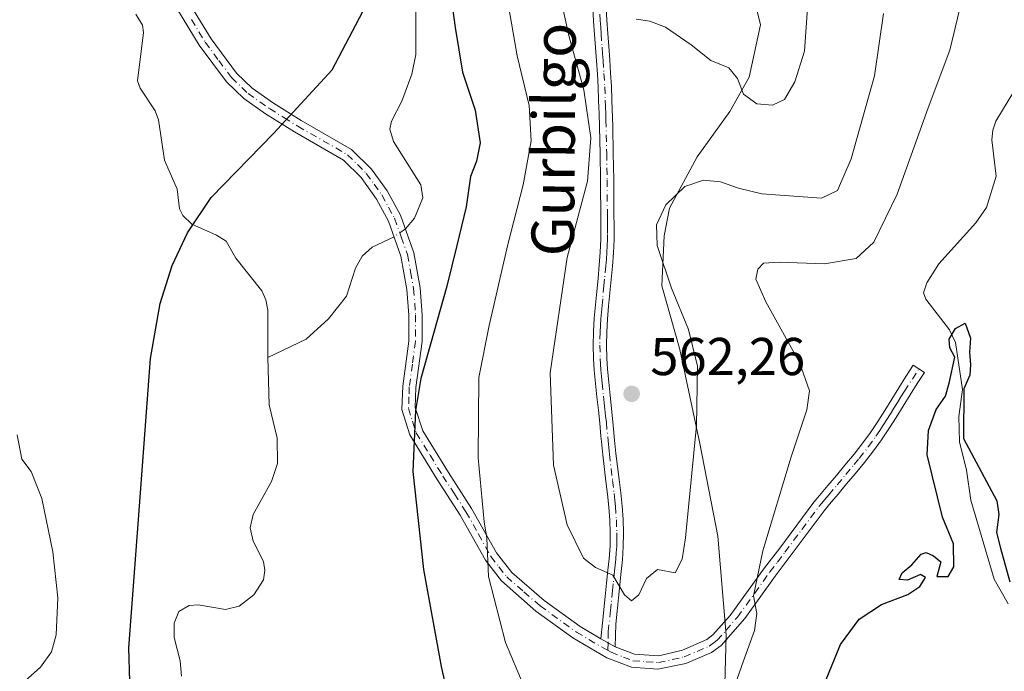
# Model space of a CAD drawing. Units: metres. Extents: x 603548 to 606993, y 4761603 to 4763968.
# Drawn here: x 605966 to 606152, y 4761986 to 4762109 of the extents above; entities that cross this region are included whole.
import ezdxf
from ezdxf.enums import TextEntityAlignment as Align

# ---------------------------------------------------------------- set-up
doc = ezdxf.new("R2010")
doc.units = ezdxf.units.M
doc.header["$MEASUREMENT"] = 0
doc.linetypes.add('DGN Style 4', pattern=[2.6384748266838614, 1.318413404963828, -0.6592067024819142, 0.001648016756204785, -0.6592067024819142])
for name, color, linetype, lineweight in [('Camino Cxs', 7, 'Continuous', 0), ('Camino eje', 30, 'DGN Style 4', 13), ('Corriente natural lineal', 142, 'Continuous', 13), ('Corriente natural lineal oculto', 9, 'DGN Style 4', 13), ('Curva de nivel maestra', 30, 'Continuous', 30), ('Curva de nivel normal', 30, 'Continuous', 0), ('Espacio natural protegido', 121, 'Continuous', 13), ('Espacio natural protegido CxS', 121, 'Continuous', 0), ('Punto de cota en terreno', 7, 'Continuous', 0), ('Rótulo de punto de cota en terreno', 7, 'Continuous', 0), ('Texto cartográfico', 7, 'Continuous', 0)]:
    doc.layers.add(name, color=color, linetype=linetype, lineweight=lineweight)
doc.styles.add('Style-Arial', font='txt')

# ---------------------------------------------------------------- blocks, each defined once
blk = doc.blocks.new('*U18')
at = {"layer": 'Espacio natural protegido CxS', "color": 121, "linetype": 'Continuous', "lineweight": 0, "flags": 128}
blk.add_lwpolyline([(606098.861300001, 4761976.585700001), (606099.3344000002, 4761992.736600001), (606097.7096999997, 4762011.373500001), (606094.3359000015, 4762028.8215), (606090.573, 4762046.512399998), (606087.2142000011, 4762058.495399999), (606087.6063000008, 4762067.909299999), (606088.6144000001, 4762073.146299999), (606093.8305000007, 4762082.8142), (606099.9636000014, 4762091.363199999), (606103.6097000005, 4762097.813100001), (606105.7718000005, 4762107.654999998), (606101.6619999999, 4762124.066000001), (606094.6922000002, 4762142.944000001), (606089.944299999, 4762154.509), (606085.1084999992, 4762169.503900001), (606083.1985999991, 4762179.4919), (606083.4346999996, 4762190.045800001), (606085.2477999999, 4762203.436799998)], dxfattribs=at)
blk = doc.blocks.new('5PATER')
at = {"layer": 'Punto de cota en terreno', "linetype": 'Continuous', "lineweight": 0}
h = blk.add_hatch(color=51, dxfattribs=at)
edge = h.paths.add_edge_path()
edge.add_ellipse((0, 0), major_axis=(-0.1095731443231308, -0.1110710700762829), ratio=0.9994222409660322, start_angle=0, end_angle=360)

msp = doc.modelspace()

# ---------------------------------------------------------------- linework, layer by layer
at = {"layer": 'Camino Cxs', "color": 7, "linetype": 'Continuous', "lineweight": 0, "extrusion": (-0.04591393108114554, 0.02548898380140523, 0.9986201593385983), "elevation": 94121.20695970886, "flags": 128}
msp.add_lwpolyline([(-4457622.789242347, -1778942.613797879), (-4457622.789242347, -1778939.498470455)], dxfattribs=at)
msp.add_lwpolyline([(-4457622.789242347, -1778942.613797879), (-4457622.789242347, -1778939.498470455)], dxfattribs=at)
at = {"layer": 'Camino Cxs', "color": 7, "linetype": 'Continuous', "lineweight": 0}
for points in [[(605997.1101000002, 4762113.520099999, 564.0941000000021), (606002.3000999996, 4762104.9901, 568.4622999999992), (606007.0500999996, 4762098.5701, 568.1061000000045), (606010.0401, 4762095.720100001, 570.0126000000018), (606014.0301000001, 4762092.880100001, 570.7890000000043), (606019.2701000003, 4762089.630100001, 570.9940999999963), (606028.7600999996, 4762084.210100001, 566.602899999998), (606032.5100999996, 4762080.4801, 567.9585999999981), (606035.4301000005, 4762076.4101, 568.6466999999975), (606037.9801000003, 4762071.800100001, 567.3540999999968), (606040.4901000002, 4762064.720100001, 568.1906000000017), (606041.6700999998, 4762058.1601, 565.2246000000014), (606042.0601000005, 4762053.050100001, 559.3801999999996), (606042.0301000001, 4762048.040100001, 561.4043999999994), (606040.8701, 4762039.390100001, 556.9351000000024), (606040.7401000002, 4762035.610099999, 554.843200000003), (606042.1700999998, 4762031.210100001, 554.7927000000054), (606047.0000999998, 4762023.380100001, 557.2228000000032), (606051.3701, 4762016.620100001, 563.5547999999981), (606056.0500999996, 4762008.2501, 562.3381999999983), (606058.9501, 4762004.530099999, 562.6538), (606065.0401, 4761999.2501, 565.7611999999936), (606071.7801000001, 4761994.370100001, 569.9612999999954), (606075.7001, 4761992.0701, 570.974000000002), (606078.4200999998, 4761990.5601, 571.1376000000018), (606082.0100999996, 4761989.170100001, 568.2084000000032), (606086.6101000002, 4761988.870100001, 565.9339000000036), (606091.1101000002, 4761989.9001, 567.8056999999973), (606095.6601, 4761991.9001, 567.0945000000065), (606096.8000999996, 4761992.780099999, 566.3861999999936), (606100.0800999999, 4761996.440099999, 564.1441999999952), (606106.5500999996, 4762005.420100001, 561.7517999999982), (606109.3901000004, 4762009.120100001, 562.0810000000056), (606115.8201000001, 4762017.770099999, 563.5145000000048), (606116.8701, 4762019.020099999, 563.5161999999982), (606118.4700999996, 4762020.920100001, 563.4369000000006), (606120.0601000005, 4762022.8201, 563.7486000000063), (606121.6601, 4762024.720100001, 566.5497000000032), (606123.4101, 4762026.8101, 570.0521000000008), (606125.0701000001, 4762028.9301, 571.5494999999937), (606126.4901000002, 4762030.9101, 572.1750999999931), (606127.8601000002, 4762032.960100001, 572.545100000003), (606129.1901000004, 4762035.0601, 571.8012000000017), (606130.5100999996, 4762037.1801, 571.2309999999999), (606131.8201000001, 4762039.3301, 570.4179000000004), (606133.1601, 4762041.460100001, 568.7367999999988), (606134.5301000001, 4762043.5701, 566.0418000000063), (606136.6300999997, 4762042.210100001, 563.2391000000061), (606135.2701000003, 4762040.120100001, 566.4597000000067), (606133.9501, 4762038.0101, 569.023199999996), (606131.3101000005, 4762033.7301, 571.1144999999962), (606129.9501, 4762031.600099999, 571.5218000000023), (606128.5500999996, 4762029.4901, 571.631899999993), (606127.0701000001, 4762027.4301, 571.4689999999973), (606125.3400999998, 4762025.2301, 568.005999999994), (606123.5701000001, 4762023.120100001, 564.3809000000037), (606121.9801000003, 4762021.220100001, 563.3040000000037), (606120.3800999997, 4762019.3201, 563.505999999994), (606118.7901, 4762017.420100001, 563.5378000000055), (606117.7401000002, 4762016.1601, 564.113200000007), (606111.3701, 4762007.600099999, 560.5999000000012), (606108.5100999996, 4762003.860099999, 558.9685000000027), (606102.8000999996, 4761995.880100001, 561.5908000000054), (606098.3701, 4761990.780099999, 564.7232999999978), (606096.5701000001, 4761989.460100001, 565.4997000000003), (606091.6801000005, 4761987.4301, 565.5295000000042), (606086.4501, 4761986.3201, 564.2465999999986), (606081.4600999998, 4761986.700099999, 565.9167000000016), (606076.8501000004, 4761988.4901, 570.5785000000033), (606070.4101, 4761992.270099999, 569.2608999999939), (606063.4801000003, 4761997.290100001, 566.2798999999941), (606056.9801000003, 4762002.960100001, 565.1346999999951), (606053.9700999996, 4762006.870100001, 564.797200000001), (606049.2200999996, 4762015.3301, 562.3592999999964), (606044.8901000004, 4762022.040100001, 556.3032999999997), (606039.7001, 4762030.4801, 556.0405000000028), (606038.2200999996, 4762035.2501, 554.920299999998), (606038.3800999997, 4762039.600099999, 557.4474000000046), (606039.5301000001, 4762048.090100001, 563.3218000000053), (606039.5601000005, 4762052.960100001, 561.513300000006), (606039.1901000004, 4762057.850099999, 565.4594999999972), (606038.0601000005, 4762064.0801, 568.0097999999998), (606035.7200999996, 4762070.700099999, 567.7902999999933), (606033.4501, 4762074.8301, 568.4587000000029), (606030.5401, 4762078.9001, 568.0589999999938), (606027.2301000003, 4762082.200099999, 567.9236999999994), (606017.9901000002, 4762087.4801, 570.9275999999954), (606012.5201000003, 4762090.880100001, 570.0305999999982), (606008.4501, 4762093.780099999, 569.571100000001), (606005.1901000004, 4762096.890100001, 568.799199999994), (606000.0701000001, 4762103.8301, 568.4824999999983), (605994.8901000004, 4762112.360099999, 566.0157000000036)], [(605997.1101000002, 4762113.520099999, 564.0941000000021), (606002.3000999996, 4762104.9901, 568.4622999999992), (606007.0500999996, 4762098.5701, 568.1061000000045), (606010.0401, 4762095.720100001, 570.0126000000018), (606014.0301000001, 4762092.880100001, 570.7890000000043), (606019.2701000003, 4762089.630100001, 570.9940999999963), (606028.7600999996, 4762084.210100001, 566.602899999998), (606032.5100999996, 4762080.4801, 567.9585999999981), (606035.4301000005, 4762076.4101, 568.6466999999975), (606037.9801000003, 4762071.800100001, 567.3540999999968), (606040.4901000002, 4762064.720100001, 568.1906000000017), (606041.6700999998, 4762058.1601, 565.2246000000014), (606042.0601000005, 4762053.050100001, 559.3801999999996), (606042.0301000001, 4762048.040100001, 561.4043999999994), (606040.8701, 4762039.390100001, 556.9351000000024), (606040.7401000002, 4762035.610099999, 554.843200000003), (606042.1700999998, 4762031.210100001, 554.7927000000054), (606047.0000999998, 4762023.380100001, 557.2228000000032), (606051.3701, 4762016.620100001, 563.5547999999981), (606056.0500999996, 4762008.2501, 562.3381999999983), (606058.9501, 4762004.530099999, 562.6538), (606065.0401, 4761999.2501, 565.7611999999936), (606071.7801000001, 4761994.370100001, 569.9612999999954), (606075.7001, 4761992.0701, 570.974000000002)], [(606078.4200999998, 4761990.5601, 571.1376000000018), (606082.0100999996, 4761989.170100001, 568.2084000000032), (606086.6101000002, 4761988.870100001, 565.9339000000036), (606091.1101000002, 4761989.9001, 567.8056999999973), (606095.6601, 4761991.9001, 567.0945000000065), (606096.8000999996, 4761992.780099999, 566.3861999999936), (606100.0800999999, 4761996.440099999, 564.1441999999952), (606106.5500999996, 4762005.420100001, 561.7517999999982), (606109.3901000004, 4762009.120100001, 562.0810000000056), (606115.8201000001, 4762017.770099999, 563.5145000000048), (606116.8701, 4762019.020099999, 563.5161999999982), (606118.4700999996, 4762020.920100001, 563.4369000000006), (606120.0601000005, 4762022.8201, 563.7486000000063), (606121.6601, 4762024.720100001, 566.5497000000032), (606123.4101, 4762026.8101, 570.0521000000008), (606125.0701000001, 4762028.9301, 571.5494999999937), (606126.4901000002, 4762030.9101, 572.1750999999931), (606127.8601000002, 4762032.960100001, 572.545100000003), (606129.1901000004, 4762035.0601, 571.8012000000017), (606130.5100999996, 4762037.1801, 571.2309999999999), (606131.8201000001, 4762039.3301, 570.4179000000004), (606133.1601, 4762041.460100001, 568.7367999999988), (606134.5301000001, 4762043.5701, 566.0418000000063), (606136.6300999997, 4762042.210100001, 563.2391000000061), (606135.2701000003, 4762040.120100001, 566.4597000000067), (606133.9501, 4762038.0101, 569.023199999996), (606131.3101000005, 4762033.7301, 571.1144999999962), (606129.9501, 4762031.600099999, 571.5218000000023), (606128.5500999996, 4762029.4901, 571.631899999993), (606127.0701000001, 4762027.4301, 571.4689999999973), (606125.3400999998, 4762025.2301, 568.005999999994), (606123.5701000001, 4762023.120100001, 564.3809000000037), (606121.9801000003, 4762021.220100001, 563.3040000000037), (606120.3800999997, 4762019.3201, 563.505999999994), (606118.7901, 4762017.420100001, 563.5378000000055), (606117.7401000002, 4762016.1601, 564.113200000007), (606111.3701, 4762007.600099999, 560.5999000000012), (606108.5100999996, 4762003.860099999, 558.9685000000027), (606102.8000999996, 4761995.880100001, 561.5908000000054), (606098.3701, 4761990.780099999, 564.7232999999978), (606096.5701000001, 4761989.460100001, 565.4997000000003), (606091.6801000005, 4761987.4301, 565.5295000000042), (606086.4501, 4761986.3201, 564.2465999999986), (606081.4600999998, 4761986.700099999, 565.9167000000016), (606076.8501000004, 4761988.4901, 570.5785000000033), (606070.4101, 4761992.270099999, 569.2608999999939), (606063.4801000003, 4761997.290100001, 566.2798999999941), (606056.9801000003, 4762002.960100001, 565.1346999999951), (606053.9700999996, 4762006.870100001, 564.797200000001), (606049.2200999996, 4762015.3301, 562.3592999999964), (606044.8901000004, 4762022.040100001, 556.3032999999997), (606039.7001, 4762030.4801, 556.0405000000028), (606038.2200999996, 4762035.2501, 554.920299999998), (606038.3800999997, 4762039.600099999, 557.4474000000046), (606039.5301000001, 4762048.090100001, 563.3218000000053), (606039.5601000005, 4762052.960100001, 561.513300000006), (606039.1901000004, 4762057.850099999, 565.4594999999972), (606038.0601000005, 4762064.0801, 568.0097999999998), (606035.7200999996, 4762070.700099999, 567.7902999999933), (606033.4501, 4762074.8301, 568.4587000000029), (606030.5401, 4762078.9001, 568.0589999999938), (606027.2301000003, 4762082.200099999, 567.9236999999994), (606017.9901000002, 4762087.4801, 570.9275999999954), (606012.5201000003, 4762090.880100001, 570.0305999999982), (606008.4501, 4762093.780099999, 569.571100000001), (606005.1901000004, 4762096.890100001, 568.799199999994), (606000.0701000001, 4762103.8301, 568.4824999999983), (605994.8901000004, 4762112.360099999, 566.0157000000036)], [(606076.6901000004, 4762111.0001, 583.4398999999976), (606076.8300999999, 4762108.520099999, 582.9939000000013), (606077.0000999998, 4762106.040100001, 582.8196999999927), (606077.1801000005, 4762103.550100001, 582.7970000000059), (606077.3701, 4762101.050100001, 582.2994999999937), (606077.5401, 4762098.540100001, 581.4897000000057), (606077.6801000005, 4762096.030099999, 580.8111999999965), (606077.7901, 4762093.495100001, 580.2011000000057), (606077.9301000005, 4762088.4801, 581.4562000000005), (606078.0500999996, 4762083.470100001, 580.9158000000025), (606078.1300999997, 4762078.460100001, 579.563599999994), (606078.1700999998, 4762073.450099999, 579.5215999999928), (606078.1901000004, 4762068.440099999, 579.5910000000003), (606078.1801000005, 4762067.2501, 579.6270999999979), (606078.0701000001, 4762064.720100001, 579.9483999999939), (606077.8901000004, 4762062.190099999, 580.1456000000035), (606077.6601, 4762059.6801, 579.7145000000019), (606077.4101, 4762057.1801, 579.2176999999938), (606077.1700999998, 4762054.690099999, 577.6754999999976), (606076.9600999998, 4762052.220100001, 576.1251000000047), (606076.8201000001, 4762049.770099999, 574.6359999999986), (606076.7600999996, 4762047.3301, 573.1916000000056), (606076.8201000001, 4762044.890100001, 571.398199999996), (606076.9600999998, 4762042.8201, 569.904999999999), (606077.1801000005, 4762040.360099999, 569.6938999999984), (606077.4401000004, 4762037.880100001, 569.7883000000002), (606077.9801000003, 4762032.9101, 570.5194000000047), (606078.3000999996, 4762029.4301, 572.5455999999976), (606078.5500999996, 4762026.970100001, 573.7741999999998), (606078.8501000004, 4762024.5101, 574.2464000000036), (606079.1501000002, 4762022.030099999, 574.6241000000009), (606079.4401000004, 4762019.550100001, 575.0608999999968), (606079.6901000004, 4762017.050100001, 575.5969999999943), (606079.8800999997, 4762014.540100001, 576.2326999999932), (606079.9700999996, 4762012.0101, 576.8574999999983), (606079.9301000005, 4762009.460100001, 577.3527999999933), (606079.7500999998, 4762006.9301, 577.6284000000014), (606079.5301000001, 4762004.7401, 577.376099999994), (606079.0100999996, 4761999.770099999, 576.0512000000017), (606078.7600999996, 4761997.290100001, 574.9456999999966), (606078.5000999998, 4761994.8101, 573.3439000000071), (606078.4200999998, 4761990.5601, 571.1376000000018), (606075.7001, 4761992.0701, 570.974000000002), (606076.0100999996, 4761995.0601, 572.383600000001), (606076.5301000001, 4762000.030099999, 575.1330000000017), (606076.7801000001, 4762002.5101, 576.5136999999959), (606077.0401, 4762005.0001, 576.761400000003), (606077.2600999996, 4762007.140100001, 576.9428000000044), (606077.4401000004, 4762009.5701, 576.9186999999947), (606077.4700999996, 4762011.9801, 576.8491000000067), (606077.3800999997, 4762014.4001, 576.392200000002), (606077.2001, 4762016.8301, 575.8595000000059), (606076.9600999998, 4762019.280099999, 575.5481), (606076.6700999998, 4762021.7401, 575.3230999999942), (606076.0701000001, 4762026.690099999, 574.0072999999975), (606075.8101000005, 4762029.190099999, 572.610799999995), (606075.7200999996, 4762030.190099999, 571.928700000004), (606075.4901000002, 4762032.6601, 570.297200000001), (606075.2301000003, 4762035.130100001, 569.4052999999985), (606074.9501, 4762037.610099999, 568.4018999999971), (606074.6901000004, 4762040.110099999, 568.6303999999947), (606074.4600999998, 4762042.630100001, 569.0170000000071), (606074.3201000001, 4762044.780099999, 570.6122000000032), (606074.2600999996, 4762047.3301, 572.5381999999954), (606074.3201000001, 4762049.870100001, 573.6238000000012), (606074.4700999996, 4762052.4001, 574.7189000000071), (606074.6801000005, 4762054.920100001, 576.4692000000068), (606074.9301000005, 4762057.420100001, 578.2165999999997), (606075.1700999998, 4762059.9101, 578.7437999999966), (606075.4001000002, 4762062.390100001, 579.2119999999995), (606075.5800999999, 4762064.860099999, 579.3147999999928), (606075.6801000005, 4762067.3201, 579.3337999999932), (606075.6901000004, 4762068.450099999, 579.3031999999948), (606075.6901000004, 4762070.940099999, 579.2228000000032), (606075.6300999997, 4762078.4301, 578.6698000000034), (606075.5500999996, 4762083.420100001, 580.0293999999994), (606075.3701, 4762090.9001, 579.5852000000014), (606075.2901, 4762093.415100001, 579.2859000000026), (606075.1801000005, 4762095.9101, 580.0374000000012), (606075.0401, 4762098.390100001, 580.8313000000053), (606074.8701, 4762100.870100001, 581.7041000000027), (606074.5100999996, 4762105.860099999, 581.8515000000043), (606074.3400999998, 4762108.370100001, 581.7194000000018), (606074.1901000004, 4762110.880100001, 582.028999999995)], [(606075.7001, 4761992.0701, 570.974000000002), (606076.0100999996, 4761995.0601, 572.383600000001), (606076.5301000001, 4762000.030099999, 575.1330000000017), (606076.7801000001, 4762002.5101, 576.5136999999959), (606077.0401, 4762005.0001, 576.761400000003), (606077.2600999996, 4762007.140100001, 576.9428000000044), (606077.4401000004, 4762009.5701, 576.9186999999947), (606077.4700999996, 4762011.9801, 576.8491000000067), (606077.3800999997, 4762014.4001, 576.392200000002), (606077.2001, 4762016.8301, 575.8595000000059), (606076.9600999998, 4762019.280099999, 575.5481), (606076.6700999998, 4762021.7401, 575.3230999999942), (606076.0701000001, 4762026.690099999, 574.0072999999975), (606075.8101000005, 4762029.190099999, 572.610799999995), (606075.7200999996, 4762030.190099999, 571.928700000004), (606075.4901000002, 4762032.6601, 570.297200000001), (606075.2301000003, 4762035.130100001, 569.4052999999985), (606074.9501, 4762037.610099999, 568.4018999999971), (606074.6901000004, 4762040.110099999, 568.6303999999947), (606074.4600999998, 4762042.630100001, 569.0170000000071), (606074.3201000001, 4762044.780099999, 570.6122000000032), (606074.2600999996, 4762047.3301, 572.5381999999954), (606074.3201000001, 4762049.870100001, 573.6238000000012), (606074.4700999996, 4762052.4001, 574.7189000000071), (606074.6801000005, 4762054.920100001, 576.4692000000068), (606074.9301000005, 4762057.420100001, 578.2165999999997), (606075.1700999998, 4762059.9101, 578.7437999999966), (606075.4001000002, 4762062.390100001, 579.2119999999995), (606075.5800999999, 4762064.860099999, 579.3147999999928), (606075.6801000005, 4762067.3201, 579.3337999999932), (606075.6901000004, 4762068.450099999, 579.3031999999948), (606075.6901000004, 4762070.940099999, 579.2228000000032), (606075.6300999997, 4762078.4301, 578.6698000000034), (606075.5500999996, 4762083.420100001, 580.0293999999994), (606075.3701, 4762090.9001, 579.5852000000014), (606075.2901, 4762093.415100001, 579.2859000000026), (606075.1801000005, 4762095.9101, 580.0374000000012), (606075.0401, 4762098.390100001, 580.8313000000053), (606074.8701, 4762100.870100001, 581.7041000000027), (606074.5100999996, 4762105.860099999, 581.8515000000043), (606074.3400999998, 4762108.370100001, 581.7194000000018), (606074.1901000004, 4762110.880100001, 582.028999999995)], [(606076.6901000004, 4762111.0001, 583.4398999999976), (606076.8300999999, 4762108.520099999, 582.9939000000013), (606077.0000999998, 4762106.040100001, 582.8196999999927), (606077.1801000005, 4762103.550100001, 582.7970000000059), (606077.3701, 4762101.050100001, 582.2994999999937), (606077.5401, 4762098.540100001, 581.4897000000057), (606077.6801000005, 4762096.030099999, 580.8111999999965), (606077.7901, 4762093.495100001, 580.2011000000057), (606077.9301000005, 4762088.4801, 581.4562000000005), (606078.0500999996, 4762083.470100001, 580.9158000000025), (606078.1300999997, 4762078.460100001, 579.563599999994), (606078.1700999998, 4762073.450099999, 579.5215999999928), (606078.1901000004, 4762068.440099999, 579.5910000000003), (606078.1801000005, 4762067.2501, 579.6270999999979), (606078.0701000001, 4762064.720100001, 579.9483999999939), (606077.8901000004, 4762062.190099999, 580.1456000000035), (606077.6601, 4762059.6801, 579.7145000000019), (606077.4101, 4762057.1801, 579.2176999999938), (606077.1700999998, 4762054.690099999, 577.6754999999976), (606076.9600999998, 4762052.220100001, 576.1251000000047), (606076.8201000001, 4762049.770099999, 574.6359999999986), (606076.7600999996, 4762047.3301, 573.1916000000056), (606076.8201000001, 4762044.890100001, 571.398199999996), (606076.9600999998, 4762042.8201, 569.904999999999), (606077.1801000005, 4762040.360099999, 569.6938999999984), (606077.4401000004, 4762037.880100001, 569.7883000000002), (606077.9801000003, 4762032.9101, 570.5194000000047), (606078.3000999996, 4762029.4301, 572.5455999999976), (606078.5500999996, 4762026.970100001, 573.7741999999998), (606078.8501000004, 4762024.5101, 574.2464000000036), (606079.1501000002, 4762022.030099999, 574.6241000000009), (606079.4401000004, 4762019.550100001, 575.0608999999968), (606079.6901000004, 4762017.050100001, 575.5969999999943), (606079.8800999997, 4762014.540100001, 576.2326999999932), (606079.9700999996, 4762012.0101, 576.8574999999983), (606079.9301000005, 4762009.460100001, 577.3527999999933), (606079.7500999998, 4762006.9301, 577.6284000000014), (606079.5301000001, 4762004.7401, 577.376099999994), (606079.0100999996, 4761999.770099999, 576.0512000000017), (606078.7600999996, 4761997.290100001, 574.9456999999966), (606078.5000999998, 4761994.8101, 573.3439000000071), (606078.4200999998, 4761990.5601, 571.1376000000018)]]:
    msp.add_polyline3d(points, dxfattribs=at)
at = {"layer": 'Camino eje', "color": 30, "linetype": 'DGN Style 4', "lineweight": 13}
for points in [[(606075.5151000004, 4762109.6851, 582.5457000000024), (606075.5850999998, 4762108.4451, 582.354600000006), (606075.6700999998, 4762107.190099999, 582.2364999999991), (606075.7550999997, 4762105.950099999, 582.3292999999976), (606075.9351000005, 4762103.4551, 582.4818999999989), (606076.0301000001, 4762102.2051, 582.4269999999962), (606076.1201, 4762100.960100001, 582.0029999999971), (606076.2901, 4762098.465100001, 581.1582999999955), (606076.4301000005, 4762095.970100001, 580.4101999999984), (606076.5401, 4762093.453299999, 579.7197000000015), (606076.5751, 4762092.190099999, 579.5755999999965), (606076.6151000002, 4762090.940099999, 580.0620000000055), (606076.6501000002, 4762089.690099999, 580.5486999999994), (606076.8000999996, 4762083.4451, 580.6128000000026), (606076.8800999997, 4762078.4451, 579.1823000000004), (606076.9301000005, 4762072.1951, 579.4073999999965), (606076.9351000005, 4762070.940099999, 579.3950999999943), (606076.9351000005, 4762069.6951, 579.381899999993), (606076.9375, 4762068.162500001, 579.3657999999997), (606076.9301000005, 4762067.2851, 579.3790000000008), (606076.8800999997, 4762066.0551, 579.4896000000008), (606076.8251, 4762064.790100001, 579.5929000000033), (606076.7351000002, 4762063.5251, 579.6745999999986), (606076.6451000003, 4762062.290100001, 579.693299999999), (606076.4151, 4762059.795100001, 579.2597999999998), (606076.2901, 4762058.545100001, 579.0329999999958), (606076.0500999996, 4762056.0551, 577.8977000000014), (606075.9250999996, 4762054.8051, 577.0678000000044), (606075.8201000001, 4762053.5701, 576.248900000006), (606075.7150999998, 4762052.3101, 575.4299000000028), (606075.6451000003, 4762051.085100001, 574.7868000000017), (606075.5701000001, 4762049.8201, 574.1343000000053), (606075.5100999996, 4762047.3301, 572.8649000000005), (606075.5701000001, 4762044.835100001, 571.0056999999942), (606075.6401000004, 4762043.7601, 570.218200000003), (606075.7100999998, 4762042.725099999, 569.4618999999948), (606075.8251, 4762041.465100001, 569.2345999999961), (606075.9351000005, 4762040.235099999, 569.170299999998), (606076.1951000001, 4762037.745100001, 569.1039000000019), (606076.3350999998, 4762036.505100001, 569.3944000000047), (606076.4700999996, 4762035.265100001, 569.7195000000065), (606076.6001000004, 4762034.030099999, 570.0025000000023), (606076.7351000002, 4762032.7851, 570.2486999999965), (606076.9874999998, 4762030.0551, 571.954700000002), (606077.0551000005, 4762029.3101, 572.457899999994), (606077.1801000005, 4762028.0801, 573.2868000000017), (606077.3101000005, 4762026.8301, 573.8733999999968), (606077.9101, 4762021.8851, 575.0773999999947), (606078.2001, 4762019.415100001, 575.3453000000009), (606078.3201000001, 4762018.190099999, 575.5108999999939), (606078.4451000001, 4762016.940099999, 575.7403999999951), (606078.6300999997, 4762014.470100001, 576.3243999999977), (606078.7200999996, 4762011.995100001, 576.857799999998), (606078.7050999999, 4762010.790100001, 576.9919999999984), (606078.6851000005, 4762009.515100001, 577.130799999999), (606078.5950999996, 4762008.2501, 577.2470999999932), (606078.5050999997, 4762007.0351, 577.2639000000054), (606078.3951000003, 4762005.940099999, 577.1530000000057), (606078.2851, 4762004.870100001, 577.0467999999964), (606078.0251000002, 4762002.3851, 576.7688000000053), (606077.9001000002, 4762001.145099999, 576.1950999999972), (606077.6401000004, 4761998.6601, 574.9833000000071), (606077.5151000004, 4761997.420100001, 574.3497000000061), (606077.1001000004, 4761993.440099999, 572.2203000000009), (606077.0601000005, 4761991.315099999, 571.4458000000013), (606076.9839000005, 4761989.9001, 571.0311999999976)], [(605998.5900999998, 4762108.675100001, 567.3637000000017), (606001.1851000005, 4762104.4101, 568.4820000000036), (606003.7451, 4762100.940099999, 568.6858999999968), (606006.1201, 4762097.7301, 568.4251999999979), (606009.2451, 4762094.7501, 569.6986999999936), (606013.2751000002, 4762091.880100001, 570.4097000000038), (606016.0100999996, 4762090.1801, 570.9190999999992), (606018.6300999997, 4762088.5551, 570.9407999999967), (606027.9951, 4762083.2051, 567.546100000007), (606029.8701, 4762081.340100001, 567.7538000000059), (606031.5251000002, 4762079.690099999, 568.0669999999955), (606032.9851000002, 4762077.655099999, 568.752800000002), (606034.4401000004, 4762075.620100001, 568.5261000000028), (606035.7150999998, 4762073.315099999, 568.0023999999976), (606036.8501000004, 4762071.2501, 567.6377000000066), (606038.1051000003, 4762067.710100001, 567.4789000000019), (606039.2751000002, 4762064.4001, 568.1027999999933), (606039.8651000002, 4762061.120100001, 567.5497000000032), (606040.4301000005, 4762058.005100001, 565.3285999999935), (606040.8101000005, 4762053.005100001, 560.4383999999991), (606040.7801000001, 4762048.065099999, 562.3617999999988), (606040.2001, 4762043.7401, 561.0752000000066), (606039.6250999998, 4762039.495100001, 557.1864999999962), (606039.5601000005, 4762037.6051, 555.0849000000017), (606039.4801000003, 4762035.4301, 554.8821000000025), (606040.2200999996, 4762033.045100001, 554.7556000000042), (606040.9351000005, 4762030.845100001, 555.3172999999952), (606043.5301000001, 4762026.6251, 555.8732000000019), (606045.9451000001, 4762022.710100001, 556.4548000000068), (606048.1101000002, 4762019.3551, 558.0044000000053), (606050.2950999998, 4762015.975099999, 562.7581999999966), (606052.6350999996, 4762011.790100001, 565.7924999999959), (606055.0100999996, 4762007.5601, 563.1858999999968), (606056.5151000004, 4762005.6051, 563.0535999999993), (606057.9650999998, 4762003.745100001, 563.7700000000041), (606061.2150999998, 4762000.9101, 563.8931000000011), (606064.2600999996, 4761998.270099999, 566.0613000000012), (606071.0950999996, 4761993.3201, 569.5513999999966), (606076.2751000002, 4761990.280099999, 570.7495000000055), (606076.9839000005, 4761989.9001, 571.0311999999976)], [(606076.9839000005, 4761989.9001, 571.0311999999976), (606077.6350999996, 4761989.5251, 571.1423000000068), (606079.9401000004, 4761988.630100001, 569.1533000000054), (606081.7351000002, 4761987.9351, 567.0418000000063), (606084.2301000003, 4761987.745100001, 565.3454000000056), (606086.5301000001, 4761987.595100001, 564.0899000000063), (606089.1451000003, 4761988.1501, 565.1352000000043), (606091.3951000003, 4761988.665100001, 566.5568000000058), (606093.8400999998, 4761989.6801, 567.1005000000005), (606096.1151000002, 4761990.6801, 566.2160000000003), (606097.0151000004, 4761991.340100001, 565.7511999999988), (606097.5850999998, 4761991.780099999, 565.3920000000071), (606099.2251000004, 4761993.610099999, 564.680600000007), (606101.4401000004, 4761996.1601, 562.6122000000032), (606104.6750999996, 4762000.6501, 562.0448000000034), (606107.5301000001, 4762004.640100001, 559.8194999999978), (606108.9600999998, 4762006.5101, 560.5978000000032), (606110.3800999997, 4762008.360099999, 561.3209000000061), (606113.5651000004, 4762012.640100001, 563.4183000000048), (606116.7801000001, 4762016.965100001, 563.6328999999969), (606117.3051000005, 4762017.590100001, 563.3772000000026), (606117.8300999999, 4762018.220100001, 563.4052999999985), (606118.6300999997, 4762019.170100001, 563.452099999995), (606120.2200999996, 4762021.0701, 563.3801999999996), (606121.8201000001, 4762022.970100001, 563.8699000000051), (606123.4101, 4762024.870100001, 567.046199999997), (606124.3733000001, 4762026.0167, 568.9946000000054), (606126.0701000001, 4762028.1801, 571.5725999999995), (606127.5201000003, 4762030.200099999, 572.2271999999939), (606128.2200999996, 4762031.255100001, 572.1726000000053), (606128.9051000001, 4762032.280099999, 572.1169999999984), (606129.5850999998, 4762033.345100001, 571.8092999999935), (606130.2500999998, 4762034.395099999, 571.4795000000013), (606130.9101, 4762035.465100001, 571.193499999994), (606131.5701000001, 4762036.5251, 570.9513000000006), (606132.2301000003, 4762037.595100001, 570.7287000000069), (606132.8850999996, 4762038.670100001, 569.9514000000054), (606135.5979000004, 4762042.878500001, 564.5354999999981)]]:
    msp.add_polyline3d(points, dxfattribs=at)
at = {"layer": 'Corriente natural lineal', "color": 142, "linetype": 'Continuous', "lineweight": 13}
for points in [[(606040.9046999998, 4762122.9693, 549.4668999999994), (606040.8724999996, 4762102.036699999, 549.1113000000041), (606040.1061000006, 4762098.3915, 549.1361000000034), (606038.2383000003, 4762093.2565, 549.1092999999964), (606036.2653000001, 4762089.526500001, 548.9649000000063), (606035.9637000002, 4762087.977499999, 548.8303000000016), (606036.6624999996, 4762085.704299999, 548.6616000000067), (606041.7991000004, 4762077.498500001, 548.7201999999961), (606042.1656999999, 4762075.100500001, 548.7342999999964), (606040.5796999997, 4762071.2369, 548.6524999999965), (606038.8844999997, 4762069.2487, 548.5405000000028)], [(605988.1029000003, 4762109.659499999, 550.562699999995), (605989.3701, 4762107.608300001, 550.5173000000068), (605989.5909000002, 4762106.185500001, 550.4854999999952), (605988.4402999999, 4762097.1095, 550.3338999999978), (605988.9323000005, 4762095.706300001, 550.1958000000013), (605991.7446999997, 4762091.437899999, 549.9339999999938), (605992.4155000001, 4762089.7741, 549.9048999999941), (605993.5110999999, 4762082.1863, 549.796100000007), (605995.9254999999, 4762076.7293, 549.732600000003), (605996.3355, 4762073.025900001, 549.815300000002), (605996.9622999998, 4762071.751499999, 549.8269), (605998.6460999995, 4762070.119700001, 549.7329000000027), (606003.3108999999, 4762068.0745, 549.318299999999), (606005.1240999997, 4762066.903700001, 549.0853000000062), (606006.9250999996, 4762063.694900001, 548.7642000000051), (606011.8709000006, 4762057.5471, 548.6445999999996), (606012.5944999997, 4762055.891899999, 548.5246000000043), (606012.9643000001, 4762053.940500001, 548.3840999999958), (606013.0000999998, 4762045.0001, 547.9624999999943)], [(606155.6180999996, 4762098.6139, 551.4792000000016), (606150.1037, 4762089.490300001, 551.101800000004), (606149.5274999999, 4762087.8235, 551.0601000000024), (606149.3284999998, 4762086.000499999, 551.0902999999962), (606150.1420999998, 4762079.130700001, 551.1347999999998), (606148.3491000002, 4762073.2667, 550.7226999999984), (606146.3157000003, 4762070.344699999, 550.5305999999982), (606139.3718999998, 4762062.6469, 551.3761999999988), (606137.1271000003, 4762059.097300001, 551.125), (606136.4873000003, 4762057.169700001, 550.9741999999969), (606136.8916999997, 4762055.9869, 550.8160000000062), (606141.3611000003, 4762050.233700001, 550.3168000000006), (606142.5091000004, 4762047.828700001, 550.0918999999994), (606143.8071, 4762039.024900001, 550.2854999999981), (606143.1464999998, 4762033.9321, 549.9735999999976), (606143.2455000002, 4762029.119100001, 549.8557000000001), (606144.5510999998, 4762023.831300001, 549.6401000000042), (606145.3728999998, 4762018.160300001, 549.3484000000026), (606149.7999, 4762003.303300001, 549.3919000000024), (606152.4057, 4761998.6733, 549.4875000000029)], [(606036.7682999996, 4762067.7345, 548.471000000005), (606032.6457000002, 4762065.8225, 548.4354000000021), (606030.7505000001, 4762064.081700001, 548.4018000000069), (606029.4814999999, 4762061.8159, 548.3932999999961), (606027.8217000002, 4762056.559900001, 548.4700000000012), (606024.4062999999, 4762052.293099999, 548.4645000000019), (606020.1869000001, 4762048.4779, 548.3359000000055), (606013.0000999998, 4762045.0001, 547.9624999999943)], [(606013.0000999998, 4762045.0001, 547.9624999999943), (606013.2039000001, 4762036.128900001, 547.8184000000037), (606014.7081000004, 4762029.809699999, 547.7314999999944), (606014.7695000004, 4762025.075099999, 547.5411000000023), (606013.6797000002, 4762021.647700001, 547.4216000000015), (606010.2115000002, 4762015.461100001, 547.3757999999943), (606009.6715000002, 4762012.967300001, 547.4033000000054), (606010.2483000001, 4762010.459100001, 547.4149999999936), (606012.1747000003, 4762006.628500001, 547.2773000000016), (606012.4439000003, 4762004.892300001, 547.2284000000072), (606012.1831, 4762003.174699999, 547.2263999999996), (606010.3192999996, 4762000.338300001, 547.2063999999956), (606007.5636999998, 4761998.203700001, 547.0932999999932), (606005.0087000001, 4761997.5735, 547.1328000000067), (605999.8415000001, 4761998.4287, 547.3775000000023), (605998.1517000003, 4761998.318499999, 547.3850999999995), (605996.2238999996, 4761997.174699999, 547.4692000000068), (605995.3251, 4761994.978700001, 547.4735999999976), (605995.3503000002, 4761992.2839, 547.2915000000066), (605996.4808999998, 4761987.924500001, 547.2044000000024), (605996.7301000003, 4761985.053300001, 547.2200000000012)]]:
    msp.add_polyline3d(points, dxfattribs=at)
at = {"layer": 'Corriente natural lineal oculto', "color": 9, "linetype": 'DGN Style 4', "lineweight": 13, "extrusion": (-0.02171336714207637, -0.01553651853560645, 0.9996435095968694), "elevation": -86596.77700121593, "flags": 128}
msp.add_lwpolyline([(-3520120.417126302, 3262796.378412301), (-3520120.417126303, 3262793.77534981)], dxfattribs=at)
at = {"layer": 'Curva de nivel maestra', "color": 30, "linetype": 'Continuous', "lineweight": 30, "elevation": 550, "flags": 128}
for points in [[(606046.6100000005, 4762119.090100001), (606048.2699999996, 4762107.1601), (606049.6200000001, 4762098.7601), (606052.04, 4762091.5801), (606052.9600000001, 4762085.420100001), (606052.2999999998, 4762082.0101), (606051.1500000004, 4762079.120100001), (606050.3399999999, 4762073.360099999), (606048.5800000001, 4762066.090100001), (606046.6699999999, 4762058.4301), (606041.8200000003, 4762041.0701), (606040.79, 4762035.030099999), (606040.2999999998, 4762023.540100001), (606042.3300000001, 4762005.120100001), (606045.6500000004, 4761986.8201), (606047.4299999997, 4761978.7401)], [(605987.0099999999, 4761984.110099999), (605986.79, 4761990.350099999), (605988.8399999999, 4762017.020099999), (605990.8799999999, 4762044.8201), (605992.7300000006, 4762055.1801), (605994.9500000002, 4762062.3201), (605997.8499999996, 4762068.520099999), (606002.29, 4762075.130100001), (606014.0599999996, 4762087.170100001), (606025.0800000001, 4762099.190099999), (606031.5199999996, 4762111.3301)], [(606117.5899999999, 4761983.0101), (606120.8099999996, 4761991.0001), (606124.3399999999, 4761995.7501), (606128.5800000001, 4761998.530099999), (606133.5099999999, 4762000.4301), (606135.7999999998, 4762001.9001), (606136.8499999996, 4762003.590100001), (606135.9199999999, 4762004.1801), (606133.4400000004, 4762003.110099999), (606131.8799999999, 4762003.200099999), (606132.4500000002, 4762004.5101), (606134.25, 4762006.0101), (606136.04, 4762007.9801), (606136.9900000002, 4762008.280099999), (606138.3799999999, 4762007.6601), (606139.7100000001, 4762006.540100001), (606138.9800000006, 4762003.780099999), (606141.0999999996, 4762003.780099999), (606142.1900000004, 4762005.600099999), (606142.0999999996, 4762009.9101), (606140.0800000001, 4762014.940099999), (606137.1500000004, 4762026.670100001), (606137.4400000004, 4762031.300100001), (606138.8499999996, 4762035.200099999), (606140.5899999999, 4762037.770099999), (606141.3099999996, 4762040.210100001), (606142.4000000004, 4762045.100099999), (606141.4000000004, 4762046.860099999), (606141.2800000003, 4762048.4801), (606142.5199999996, 4762050.5101), (606144.2999999998, 4762051.460100001), (606145.3200000003, 4762048.670100001), (606145.1600000003, 4762046.020099999), (606145.3300000001, 4762043.640100001), (606145.1799999997, 4762041.670100001), (606144.0800000001, 4762039.110099999), (606143.9800000006, 4762029.770099999), (606150.3099999996, 4762018.0601), (606150.6799999997, 4762015.4901), (606150.2199999997, 4762012.100099999), (606150.9600000001, 4762009.100099999), (606152.7199999997, 4762002.780099999)]]:
    msp.add_lwpolyline(points, dxfattribs=at)
at = {"layer": 'Curva de nivel normal', "color": 30, "linetype": 'Continuous', "lineweight": 0, "flags": 128}
for points, elevation in [([(606046.8899999997, 4762201.460000001), (606050.1600000003, 4762189.74), (606053.9600000001, 4762149.470000001), (606055.0899999999, 4762132.970000001), (606057.2100000001, 4762122.800000001), (606057.9600000001, 4762117.75), (606058.0999999996, 4762112.34), (606059.9400000004, 4762101.800000001), (606062.2100000001, 4762092.449999999), (606062.5599999996, 4762085.810000001), (606061.0599999996, 4762077.539999999), (606058.1600000003, 4762066.289999999), (606054.6399999997, 4762051.050000001), (606052.7100000001, 4762041.25), (606052.5800000001, 4762026.100000001), (606053.7300000006, 4762014.100000001), (606054.2300000006, 4762011.02), (606054.5700000003, 4762003.76), (606057.7400000002, 4761991.359999999), (606061.0700000003, 4761983.430000001)], 555), ([(606066.3799999999, 4762120.42), (606069.7599999999, 4762105.42), (606072.5, 4762095.430000001), (606073.8399999999, 4762086.369999999), (606073.1699999999, 4762078.199999999), (606069.3700000001, 4762063.869999999), (606066.1600000003, 4762042.109999999), (606066.7999999998, 4762024.76), (606069.3700000001, 4762013.5), (606072.4500000002, 4762007.24), (606074.6799999997, 4762005.480000001), (606077.9299999997, 4762004.02), (606080.1299999999, 4762000.32), (606081.5, 4761999.210000001), (606082.8600000005, 4762000.32), (606084.2999999998, 4762003.439999999), (606086.3600000005, 4762005.08), (606089.7100000001, 4762004.5), (606091.0300000003, 4762007.050000001), (606091.6200000001, 4762011.100000001), (606093.7300000006, 4762032.24), (606093.9000000004, 4762043.4), (606092.2199999997, 4762050.300000001), (606088.9800000006, 4762058.060000001), (606086.2999999998, 4762066.08), (606086.1799999997, 4762070.01), (606087.9299999997, 4762073.76), (606091.5199999996, 4762077.230000001), (606095.0499999998, 4762078.41), (606098.2400000002, 4762078.100000001), (606101.6200000001, 4762076.880000001), (606106.0199999996, 4762075.850000001), (606117.25, 4762075), (606120.25, 4762076.439999999), (606122.8700000001, 4762082.41), (606127.25, 4762098.08), (606128.9199999999, 4762109.76)], 560), ([(606114.6799999997, 4762111.689999999), (606114.0599999996, 4762102.689999999), (606112.2599999999, 4762096.939999999), (606110.2599999999, 4762093.600000001), (606108.0599999996, 4762092.51), (606105.1100000005, 4762092.800000001), (606102.5999999996, 4762094.600000001), (606101.4299999997, 4762097.52), (606099.7999999998, 4762099.550000001), (606096.4199999999, 4762100.930000001), (606092.7300000006, 4762103.880000001), (606087.9000000004, 4762107.220000001), (606084.9199999999, 4762108.350000001), (606082.3799999999, 4762108.699999999)], 565), ([(606096.7999999998, 4761971.4), (606102.2300000006, 4761987.02), (606104.6600000003, 4761993.630000001), (606105.0700000003, 4761996.82), (606104.4800000006, 4762000.180000001), (606106.1799999997, 4762008.630000001), (606111.5199999996, 4762026.32), (606114.4800000006, 4762035.140000001), (606115, 4762038.74), (606113.0999999996, 4762044.09), (606106.7999999998, 4762055.470000001), (606104.9199999999, 4762059.76), (606105.29, 4762061.619999999), (606106.3200000003, 4762062.75), (606109.2800000003, 4762062.970000001), (606117.8399999999, 4762062.640000001), (606123.7599999999, 4762063.689999999), (606127.0899999999, 4762066.720000001), (606131.5, 4762075.76), (606137.3600000005, 4762092.039999999), (606141.4400000004, 4762102.859999999), (606143.2800000003, 4762110.449999999)], 555), ([(605967.25, 4761984.17), (605970.1500000004, 4761986.710000001), (605972.2599999999, 4761989.600000001), (605973.1200000001, 4761992.779999999), (605973.4000000004, 4761999.779999999), (605972.4900000002, 4762008.449999999), (605970.4199999999, 4762018.5), (605968.4100000003, 4762023.560000001), (605966.6200000001, 4762025.890000001), (605965.75, 4762030.460000001)], 555)]:
    msp.add_lwpolyline(points, dxfattribs=dict(at, elevation=elevation))
at = {"layer": 'Espacio natural protegido', "color": 121, "linetype": 'Continuous', "lineweight": 13, "flags": 128}
msp.add_lwpolyline([(606098.8613000002, 4761976.585699999), (606099.3343999991, 4761992.736600002), (606097.7096999988, 4762011.373500001), (606094.3359000006, 4762028.821500001), (606090.5729999989, 4762046.512399999), (606087.2142000003, 4762058.495399999), (606087.6063, 4762067.909299999), (606088.6143999993, 4762073.1463), (606093.8304999998, 4762082.814200001), (606099.9636000005, 4762091.3632), (606103.6096999998, 4762097.813100002), (606105.7717999996, 4762107.654999998), (606101.661999999, 4762124.066000002), (606094.6921999994, 4762142.944000003), (606089.9442999982, 4762154.508999999), (606085.1084999985, 4762169.503900002), (606083.1985999983, 4762179.4919), (606083.4346999989, 4762190.045799999), (606085.2477999988, 4762203.436799999)], dxfattribs=at)

# ---------------------------------------------------------------- block references
at = {"layer": 'Espacio natural protegido CxS', "color": 121, "linetype": 'Continuous', "lineweight": 0}
msp.add_blockref('*U18', (0, 0), dxfattribs=at)
at = {"layer": 'Punto de cota en terreno', "color": 7, "linetype": 'Continuous', "lineweight": 0, "xscale": 10, "yscale": 10, "zscale": 10}
msp.add_blockref('5PATER', (606081.5, 4762038.180000001, 562.2599999999948), dxfattribs=at)

# ---------------------------------------------------------------- texts
at = {"layer": 'Rótulo de punto de cota en terreno', "color": 7, "linetype": 'Continuous', "lineweight": 0, "style": 'Style-Arial'}
msp.add_text('562,26', height=7.000000000000002, dxfattribs=at).set_placement((606085.0278000003, 4762041.707800001))
at = {"layer": 'Texto cartográfico', "color": 7, "linetype": 'Continuous', "lineweight": 0, "style": 'Style-Arial'}
msp.add_text('Gurbilgo', height=8, rotation=89.47862277643394, dxfattribs=at).set_placement((606066.8036442625, 4762086.061753002), align=Align.MIDDLE_CENTER)

doc.saveas('drawing.dxf')
